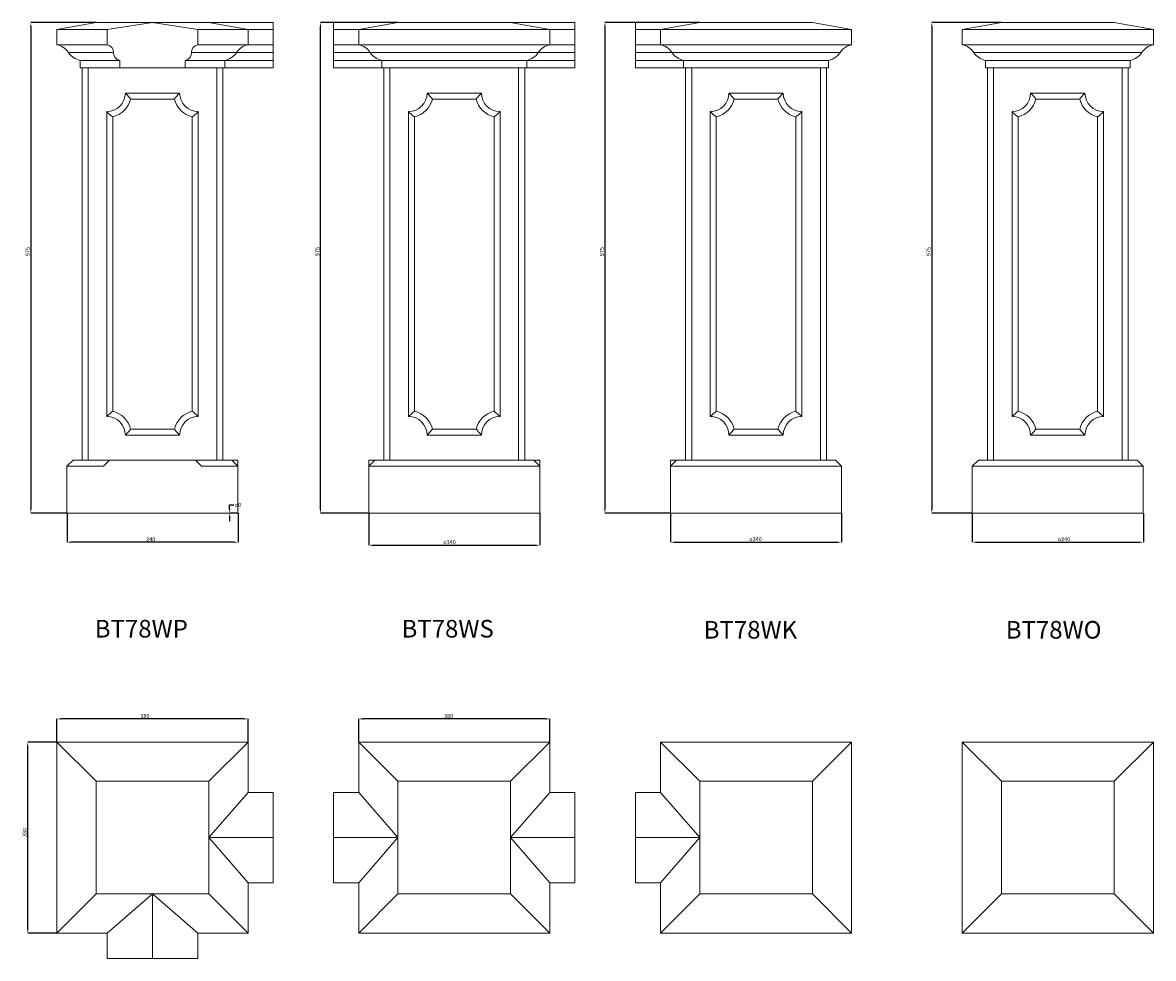
# Model space of a CAD drawing. Units: millimetres. Extents: x -3880 to 16460, y -5810 to 8800.
# Drawn here: x 6177 to 8425, y 3850 to 5710 of the extents above; entities that cross this region are included whole.
import ezdxf

# ---------------------------------------------------------------- set-up
doc = ezdxf.new("R2010")
doc.units = ezdxf.units.MM
doc.header["$PDSIZE"] = -1
doc.styles.add('SLDTEXTSTYLE0', font='TXT', dxfattribs={"width": 0.663})
doc.dimstyles.new('SLDDIMSTYLE0', dxfattribs={"dimtxt": 8.071859, "dimasz": 8.071859, "dimexe": 0, "dimexo": 0.0625, "dimgap": 2.017965, "dimtad": 0, "dimtih": 1, "dimtoh": 1, "dimdec": 0, "dimzin": 0, "dimdsep": 46, "dimtxsty": 'Standard', "dimsah": 1, "dimcen": 0.09, "dimadec": 0, "dimazin": 0, "dimtfac": 1, "dimtdec": 0, "dimtofl": 0, "dimtmove": 0, "dimatfit": 3, "dimfxl": 0, "dimtolj": 1, "dimtzin": 0, "dimarcsym": 0})
doc.dimstyles.new('SLDDIMSTYLE1', dxfattribs={"dimtxt": 8.071859, "dimasz": 8.071859, "dimexe": 0, "dimexo": 0.0625, "dimgap": 2.017965, "dimtad": 1, "dimtoh": 1, "dimzin": 12, "dimdsep": 46, "dimtxsty": 'SLDTEXTSTYLE0', "dimsah": 1, "dimcen": 0.09, "dimadec": 0, "dimazin": 0, "dimtfac": 1, "dimtofl": 0, "dimtmove": 0, "dimatfit": 3, "dimfxl": 0, "dimtolj": 1, "dimtzin": 12, "dimarcsym": 0})

# ---------------------------------------------------------------- blocks, each defined once
blk = doc.blocks.new('*D47')
at = {"color": 0, "linetype": 'Continuous', "lineweight": -2}
for p, q in [((6588.9, 4743.4), (6588.9, 4751.5)), ((6588.9, 4751.5), (6597, 4751.5)), ((6605.4, 4735.3), (6588.9, 4735.3)), ((6605.4, 4735.3), (6588.9, 4735.3)), ((6588.9, 4727.3), (6588.9, 4719.2))]:
    blk.add_line(p, q, dxfattribs=at)
at = {"color": 0, "linetype": 'Continuous'}
for points in [[(6587.6, 4743.4), (6590.3, 4743.4), (6588.9, 4735.3)], [(6587.6, 4727.3), (6590.3, 4727.3), (6588.9, 4735.3)]]:
    blk.add_solid(points, dxfattribs=at)
at = {"layer": 'Defpoints', "color": 0, "linetype": 'Continuous'}
for p in [(6588.9, 4735.3), (6605.5, 4735.3), (6605.5, 4735.3)]:
    blk.add_point(p, dxfattribs=at)
at = {"color": 0, "linetype": 'Continuous', "lineweight": 0, "insert": (6599, 4755.6), "char_height": 8.072, "attachment_point": 1}
blk.add_mtext('\\A1;{\\fGDT;o}0', dxfattribs=at)
blk = doc.blocks.new('*D48')
at = {"color": 0, "linetype": 'Continuous', "lineweight": -2}
for p, q in [((6865.5, 4735.3), (6865.5, 4671.3)), ((7205.5, 4735.3), (7205.5, 4671.3)), ((6873.5, 4671.3), (7197.4, 4671.3))]:
    blk.add_line(p, q, dxfattribs=at)
at = {"color": 0, "linetype": 'Continuous'}
for points in [[(6873.5, 4672.7), (6873.5, 4670), (6865.5, 4671.3)], [(7197.4, 4672.7), (7197.4, 4670), (7205.5, 4671.3)]]:
    blk.add_solid(points, dxfattribs=at)
at = {"layer": 'Defpoints', "color": 0, "linetype": 'Continuous'}
for p in [(6865.5, 4735.3), (7205.5, 4735.3), (7205.5, 4671.3)]:
    blk.add_point(p, dxfattribs=at)
at = {"color": 0, "linetype": 'Continuous', "lineweight": 0, "insert": (7013.5, 4681.5), "char_height": 8.072, "attachment_point": 1, "style": 'SLDTEXTSTYLE0'}
blk.add_mtext('\\A1;{\\fGDT;o}340', dxfattribs=at)
blk = doc.blocks.new('*D49')
at = {"color": 0, "linetype": 'Continuous', "lineweight": -2}
for p, q in [((6923.4, 5710.3), (6769.4, 5710.3)), ((6769.4, 4743.4), (6769.4, 5702.3)), ((6865.4, 4735.3), (6769.4, 4735.3))]:
    blk.add_line(p, q, dxfattribs=at)
at = {"color": 0, "linetype": 'Continuous'}
for points in [[(6768, 5702.3), (6770.7, 5702.3), (6769.4, 5710.3)], [(6768, 4743.4), (6770.7, 4743.4), (6769.4, 4735.3)]]:
    blk.add_solid(points, dxfattribs=at)
at = {"layer": 'Defpoints', "color": 0, "linetype": 'Continuous'}
for p in [(6769.4, 5710.3), (6923.5, 5710.3), (6865.5, 4735.3)]:
    blk.add_point(p, dxfattribs=at)
at = {"color": 0, "linetype": 'Continuous', "lineweight": 0, "insert": (6759.3, 5245.9), "char_height": 8.07, "attachment_point": 1, "rotation": 90, "style": 'SLDTEXTSTYLE0'}
blk.add_mtext('\\A1;975', dxfattribs=at)
blk = doc.blocks.new('*D50')
at = {"color": 0, "linetype": 'Continuous', "lineweight": -2}
for p, q in [((8123.4, 5710.3), (7984.9, 5710.3)), ((7984.9, 5702.3), (7984.9, 4743.4)), ((8065.4, 4735.3), (7984.9, 4735.3))]:
    blk.add_line(p, q, dxfattribs=at)
at = {"color": 0, "linetype": 'Continuous'}
for points in [[(7983.6, 5702.3), (7986.3, 5702.3), (7984.9, 5710.3)], [(7983.6, 4743.4), (7986.3, 4743.4), (7984.9, 4735.3)]]:
    blk.add_solid(points, dxfattribs=at)
at = {"layer": 'Defpoints', "color": 0, "linetype": 'Continuous'}
for p in [(8123.5, 5710.3), (7984.9, 4735.3), (8065.5, 4735.3)]:
    blk.add_point(p, dxfattribs=at)
at = {"color": 0, "linetype": 'Continuous', "lineweight": 0, "insert": (7974.8, 5245.9), "char_height": 8.07, "attachment_point": 1, "rotation": 90, "style": 'SLDTEXTSTYLE0'}
blk.add_mtext('\\A1;975', dxfattribs=at)
blk = doc.blocks.new('*D51')
at = {"color": 0, "linetype": 'Continuous', "lineweight": -2}
for p, q in [((7465.5, 4735.3), (7465.5, 4677.3)), ((7805.5, 4735.3), (7805.5, 4677.3)), ((7473.5, 4677.3), (7797.4, 4677.3))]:
    blk.add_line(p, q, dxfattribs=at)
at = {"color": 0, "linetype": 'Continuous'}
for points in [[(7473.5, 4678.7), (7473.5, 4676), (7465.5, 4677.3)], [(7797.4, 4678.7), (7797.4, 4676), (7805.5, 4677.3)]]:
    blk.add_solid(points, dxfattribs=at)
at = {"layer": 'Defpoints', "color": 0, "linetype": 'Continuous'}
for p in [(7465.5, 4735.3), (7805.5, 4735.3), (7805.5, 4677.3)]:
    blk.add_point(p, dxfattribs=at)
at = {"color": 0, "linetype": 'Continuous', "lineweight": 0, "insert": (7622, 4687.5), "char_height": 8.072, "attachment_point": 1, "style": 'SLDTEXTSTYLE0'}
blk.add_mtext('\\A1;{\\fGDT;o}340', dxfattribs=at)
blk = doc.blocks.new('*D52')
at = {"color": 0, "linetype": 'Continuous', "lineweight": -2}
for p, q in [((8065.5, 4735.3), (8065.5, 4677.3)), ((8405.5, 4735.3), (8405.5, 4677.3)), ((8073.5, 4677.3), (8397.4, 4677.3))]:
    blk.add_line(p, q, dxfattribs=at)
at = {"color": 0, "linetype": 'Continuous'}
for points in [[(8073.5, 4678.7), (8073.5, 4676), (8065.5, 4677.3)], [(8397.4, 4678.7), (8397.4, 4676), (8405.5, 4677.3)]]:
    blk.add_solid(points, dxfattribs=at)
at = {"layer": 'Defpoints', "color": 0, "linetype": 'Continuous'}
for p in [(8065.5, 4735.3), (8405.5, 4735.3), (8405.5, 4677.3)]:
    blk.add_point(p, dxfattribs=at)
at = {"color": 0, "linetype": 'Continuous', "lineweight": 0, "insert": (8235.1, 4687.5), "char_height": 8.072, "attachment_point": 1, "style": 'SLDTEXTSTYLE0'}
blk.add_mtext('\\A1;{\\fGDT;o}340', dxfattribs=at)
blk = doc.blocks.new('*D53')
at = {"color": 0, "linetype": 'Continuous', "lineweight": -2}
for p, q in [((6323.4, 5710.3), (6193.5, 5710.3)), ((6193.5, 5702.3), (6193.5, 4743.4)), ((6265.4, 4735.3), (6193.5, 4735.3))]:
    blk.add_line(p, q, dxfattribs=at)
at = {"color": 0, "linetype": 'Continuous'}
for points in [[(6192.1, 5702.3), (6194.8, 5702.3), (6193.5, 5710.3)], [(6192.1, 4743.4), (6194.8, 4743.4), (6193.5, 4735.3)]]:
    blk.add_solid(points, dxfattribs=at)
at = {"layer": 'Defpoints', "color": 0, "linetype": 'Continuous'}
for p in [(6323.5, 5710.3), (6193.5, 4735.3), (6265.5, 4735.3)]:
    blk.add_point(p, dxfattribs=at)
at = {"color": 0, "linetype": 'Continuous', "lineweight": 0, "insert": (6183.4, 5245.9), "char_height": 8.07, "attachment_point": 1, "rotation": 90, "style": 'SLDTEXTSTYLE0'}
blk.add_mtext('\\A1;975', dxfattribs=at)
blk = doc.blocks.new('*D54')
at = {"color": 0, "linetype": 'Continuous', "lineweight": -2}
for p, q in [((7523.4, 5710.3), (7335, 5710.3)), ((7335, 5702.3), (7335, 4743.4)), ((7465.4, 4735.3), (7335, 4735.3))]:
    blk.add_line(p, q, dxfattribs=at)
at = {"color": 0, "linetype": 'Continuous'}
for points in [[(7333.6, 5702.3), (7336.3, 5702.3), (7335, 5710.3)], [(7333.6, 4743.4), (7336.3, 4743.4), (7335, 4735.3)]]:
    blk.add_solid(points, dxfattribs=at)
at = {"layer": 'Defpoints', "color": 0, "linetype": 'Continuous'}
for p in [(7523.5, 5710.3), (7335, 4735.3), (7465.5, 4735.3)]:
    blk.add_point(p, dxfattribs=at)
at = {"color": 0, "linetype": 'Continuous', "lineweight": 0, "insert": (7324.9, 5245.9), "char_height": 8.07, "attachment_point": 1, "rotation": 90, "style": 'SLDTEXTSTYLE0'}
blk.add_mtext('\\A1;975', dxfattribs=at)
blk = doc.blocks.new('*D55')
at = {"color": 0, "linetype": 'Continuous', "lineweight": -2}
for p, q in [((6265.5, 4735.3), (6265.5, 4677.3)), ((6605.5, 4735.3), (6605.5, 4677.3)), ((6597.4, 4677.3), (6273.5, 4677.3))]:
    blk.add_line(p, q, dxfattribs=at)
at = {"color": 0, "linetype": 'Continuous'}
for points in [[(6273.5, 4678.7), (6273.5, 4676), (6265.5, 4677.3)], [(6597.4, 4678.7), (6597.4, 4676), (6605.5, 4677.3)]]:
    blk.add_solid(points, dxfattribs=at)
at = {"layer": 'Defpoints', "color": 0, "linetype": 'Continuous'}
for p in [(6265.5, 4735.3), (6605.5, 4735.3), (6265.5, 4677.3)]:
    blk.add_point(p, dxfattribs=at)
at = {"color": 0, "linetype": 'Continuous', "lineweight": 0, "insert": (6422.8, 4687.4), "char_height": 8.07, "attachment_point": 1, "style": 'SLDTEXTSTYLE0'}
blk.add_mtext('\\A1;340', dxfattribs=at)
blk = doc.blocks.new('*D56')
at = {"color": 0, "linetype": 'Continuous', "lineweight": -2}
for p, q in [((6845.5, 4280.1), (6845.5, 4326)), ((7217.4, 4326), (6853.5, 4326)), ((7225.5, 4280.1), (7225.5, 4326))]:
    blk.add_line(p, q, dxfattribs=at)
at = {"color": 0, "linetype": 'Continuous'}
for points in [[(6853.5, 4327.4), (6853.5, 4324.7), (6845.5, 4326)], [(7217.4, 4327.4), (7217.4, 4324.7), (7225.5, 4326)]]:
    blk.add_solid(points, dxfattribs=at)
at = {"layer": 'Defpoints', "color": 0, "linetype": 'Continuous'}
for p in [(6845.5, 4326), (6845.5, 4280), (7225.5, 4280)]:
    blk.add_point(p, dxfattribs=at)
at = {"color": 0, "linetype": 'Continuous', "lineweight": 0, "insert": (7015.1, 4336.1), "char_height": 8.07, "attachment_point": 1, "style": 'SLDTEXTSTYLE0'}
blk.add_mtext('\\A1;380', dxfattribs=at)
blk = doc.blocks.new('*D57')
at = {"color": 0, "linetype": 'Continuous', "lineweight": -2}
for p, q in [((6245.5, 4280.1), (6245.5, 4326)), ((6617.4, 4326), (6253.5, 4326)), ((6625.5, 4280.1), (6625.5, 4326))]:
    blk.add_line(p, q, dxfattribs=at)
at = {"color": 0, "linetype": 'Continuous'}
for points in [[(6253.5, 4327.4), (6253.5, 4324.7), (6245.5, 4326)], [(6617.4, 4327.4), (6617.4, 4324.7), (6625.5, 4326)]]:
    blk.add_solid(points, dxfattribs=at)
at = {"layer": 'Defpoints', "color": 0, "linetype": 'Continuous'}
for p in [(6245.5, 4326), (6245.5, 4280), (6625.5, 4280)]:
    blk.add_point(p, dxfattribs=at)
at = {"color": 0, "linetype": 'Continuous', "lineweight": 0, "insert": (6411.2, 4336.1), "char_height": 8.07, "attachment_point": 1, "style": 'SLDTEXTSTYLE0'}
blk.add_mtext('\\A1;380', dxfattribs=at)
blk = doc.blocks.new('*D58')
at = {"color": 0, "linetype": 'Continuous', "lineweight": -2}
for p, q in [((6245.4, 4280), (6187.5, 4280)), ((6187.5, 3908.1), (6187.5, 4272)), ((6245.4, 3900), (6187.5, 3900))]:
    blk.add_line(p, q, dxfattribs=at)
at = {"color": 0, "linetype": 'Continuous'}
for points in [[(6186.1, 4272), (6188.8, 4272), (6187.5, 4280)], [(6186.1, 3908.1), (6188.8, 3908.1), (6187.5, 3900)]]:
    blk.add_solid(points, dxfattribs=at)
at = {"layer": 'Defpoints', "color": 0, "linetype": 'Continuous'}
for p in [(6187.5, 4280), (6245.5, 4280), (6245.5, 3900)]:
    blk.add_point(p, dxfattribs=at)
at = {"color": 0, "linetype": 'Continuous', "lineweight": 0, "insert": (6177.4, 4091.1), "char_height": 8.07, "attachment_point": 1, "rotation": 90, "style": 'SLDTEXTSTYLE0'}
blk.add_mtext('\\A1;380', dxfattribs=at)

msp = doc.modelspace()

# ---------------------------------------------------------------- linework, layer by layer
at = {"color": 7, "linetype": 'Continuous', "lineweight": 15}
for p, q in [((6323.477, 5710.333), (6245.477, 5696.333)), ((6345.477, 5696.333), (6245.477, 5696.333)), ((6245.477, 5696.333), (6245.477, 5666.333)), ((6435.477, 5710.333), (6323.477, 5710.333)), ((6435.477, 5710.333), (6345.477, 5696.333)), ((6345.477, 5696.333), (6345.477, 5666.333)), ((6525.477, 5696.333), (6435.477, 5710.333)), ((6547.477, 5710.333), (6435.477, 5710.333)), ((6525.477, 5696.333), (6525.477, 5666.333)), ((6625.477, 5696.333), (6525.477, 5696.333)), ((6625.477, 5696.333), (6547.477, 5710.333)), ((6547.477, 5710.333), (6675.477, 5710.333)), ((6625.477, 5696.333), (6625.477, 5666.333)), ((6625.477, 5696.333), (6675.477, 5696.333)), ((6675.477, 5696.333), (6675.477, 5710.333)), ((6675.477, 5696.333), (6675.477, 5666.333)), ((6923.477, 5710.333), (6795.477, 5710.333)), ((6795.477, 5696.333), (6795.477, 5710.333)), ((6845.477, 5696.333), (6795.477, 5696.333)), ((6795.477, 5696.333), (6795.477, 5666.333)), ((6845.477, 5696.333), (6923.477, 5710.333)), ((6845.477, 5696.333), (7225.477, 5696.333)), ((6845.477, 5696.333), (6845.477, 5666.333)), ((6923.477, 5710.333), (7147.477, 5710.333)), ((7225.477, 5696.333), (7147.477, 5710.333)), ((7147.477, 5710.333), (7275.477, 5710.333)), ((7225.477, 5696.333), (7225.477, 5666.333)), ((7225.477, 5696.333), (7275.477, 5696.333)), ((7275.477, 5696.333), (7275.477, 5710.333)), ((7275.477, 5696.333), (7275.477, 5666.333)), ((7395.477, 5710.333), (7395.477, 5696.333)), ((7523.477, 5710.333), (7395.477, 5710.333)), ((7445.477, 5696.333), (7395.477, 5696.333)), ((7395.477, 5696.333), (7395.477, 5666.333)), ((7523.477, 5710.333), (7445.477, 5696.333)), ((7445.477, 5696.333), (7445.477, 5666.333)), ((7445.477, 5696.333), (7825.477, 5696.333)), ((7523.477, 5710.333), (7747.477, 5710.333)), ((7825.477, 5696.333), (7747.477, 5710.333)), ((7825.477, 5696.333), (7825.477, 5666.333)), ((8045.477, 5696.333), (8123.477, 5710.333)), ((8045.477, 5696.333), (8045.477, 5666.333)), ((8045.477, 5696.333), (8425.477, 5696.333)), ((8123.477, 5710.333), (8347.477, 5710.333)), ((8347.477, 5710.333), (8425.477, 5696.333)), ((8425.477, 5696.333), (8425.477, 5666.333)), ((6345.477, 5666.333), (6245.477, 5666.333)), ((6625.477, 5666.333), (6525.477, 5666.333)), ((6625.477, 5666.333), (6675.477, 5666.333)), ((6675.477, 5666.333), (6675.477, 5650.833)), ((6845.477, 5666.333), (6795.477, 5666.333)), ((6795.477, 5666.333), (6795.477, 5650.833)), ((6845.477, 5666.333), (7225.477, 5666.333)), ((7225.477, 5666.333), (7275.477, 5666.333)), ((7275.477, 5666.333), (7275.477, 5650.833)), ((7445.477, 5666.333), (7395.477, 5666.333)), ((7395.477, 5666.333), (7395.477, 5650.833)), ((7445.477, 5666.333), (7825.477, 5666.333)), ((8045.477, 5666.333), (8425.477, 5666.333)), ((6357.977, 5650.833), (6268.477, 5650.833)), ((6602.477, 5650.833), (6512.977, 5650.833)), ((6602.477, 5650.833), (6675.477, 5650.833)), ((6675.477, 5650.833), (6675.477, 5635.333)), ((6868.477, 5650.833), (6795.477, 5650.833)), ((6795.477, 5650.833), (6795.477, 5635.333)), ((6868.477, 5650.833), (7202.477, 5650.833)), ((7202.477, 5650.833), (7275.477, 5650.833)), ((7275.477, 5650.833), (7275.477, 5635.333)), ((7468.477, 5650.833), (7395.477, 5650.833)), ((7395.477, 5650.833), (7395.477, 5635.333)), ((7468.477, 5650.833), (7802.477, 5650.833)), ((8068.477, 5650.833), (8402.477, 5650.833)), ((6370.477, 5635.333), (6291.477, 5635.333)), ((6291.477, 5635.333), (6291.477, 5620.333)), ((6370.477, 5635.333), (6370.477, 5620.333)), ((6500.477, 5635.333), (6500.477, 5620.333)), ((6579.477, 5635.333), (6500.477, 5635.333)), ((6579.477, 5620.333), (6579.477, 5635.333)), ((6579.477, 5635.333), (6675.477, 5635.333)), ((6675.477, 5635.333), (6675.477, 5620.333)), ((6891.477, 5635.333), (6795.477, 5635.333)), ((6795.477, 5635.333), (6795.477, 5620.333)), ((6891.477, 5635.333), (7179.477, 5635.333)), ((6891.477, 5620.333), (6891.477, 5635.333)), ((7179.477, 5620.333), (7179.477, 5635.333)), ((7179.477, 5635.333), (7275.477, 5635.333)), ((7275.477, 5635.333), (7275.477, 5620.333)), ((7491.477, 5635.333), (7395.477, 5635.333)), ((7395.477, 5635.333), (7395.477, 5620.333)), ((7491.477, 5635.333), (7779.477, 5635.333)), ((7491.477, 5635.333), (7491.477, 5620.333)), ((8091.477, 5635.333), (8379.477, 5635.333)), ((8091.477, 5620.333), (8091.477, 5635.333)), ((8379.477, 5635.333), (8379.477, 5620.333)), ((6370.477, 5620.333), (6291.477, 5620.333)), ((6295.477, 4840.333), (6295.477, 5620.333)), ((6307.477, 5620.333), (6307.477, 4840.333)), ((6500.477, 5620.333), (6370.477, 5620.333)), ((6579.477, 5620.333), (6500.477, 5620.333)), ((6563.477, 4840.333), (6563.477, 5620.333)), ((6575.477, 5620.333), (6575.477, 4840.333)), ((6579.477, 5620.333), (6675.477, 5620.333)), ((6891.477, 5620.333), (6795.477, 5620.333)), ((6891.477, 5620.333), (7179.477, 5620.333)), ((6895.477, 4840.333), (6895.477, 5620.333)), ((6907.477, 5620.333), (6907.477, 4840.333)), ((7163.477, 4840.333), (7163.477, 5620.333)), ((7175.477, 5620.333), (7175.477, 4840.333)), ((7179.477, 5620.333), (7275.477, 5620.333)), ((7491.477, 5620.333), (7395.477, 5620.333)), ((7491.477, 5620.333), (7779.477, 5620.333)), ((7495.477, 4840.333), (7495.477, 5620.333)), ((7507.477, 5620.333), (7507.477, 4840.333)), ((7763.477, 4840.333), (7763.477, 5620.333)), ((7775.477, 5620.333), (7775.477, 4840.333)), ((8091.477, 5620.333), (8379.477, 5620.333)), ((8095.477, 4840.333), (8095.477, 5620.333)), ((8107.477, 5620.333), (8107.477, 4840.333)), ((8363.477, 4840.333), (8363.477, 5620.333)), ((8375.477, 5620.333), (8375.477, 4840.333)), ((6489.477, 5570.333), (6381.477, 5570.333)), ((6478.969, 5558.333), (6391.985, 5558.333)), ((7089.477, 5570.333), (6981.477, 5570.333)), ((7078.969, 5558.333), (6991.985, 5558.333)), ((7689.477, 5570.333), (7581.477, 5570.333)), ((7678.969, 5558.333), (7591.985, 5558.333)), ((8289.477, 5570.333), (8181.477, 5570.333)), ((8278.969, 5558.333), (8191.985, 5558.333)), ((6344.477, 5533.333), (6344.477, 4927.333)), ((6526.477, 4927.333), (6526.477, 5533.333)), ((6944.477, 5533.333), (6944.477, 4927.333)), ((7126.477, 4927.333), (7126.477, 5533.333)), ((7544.477, 5533.333), (7544.477, 4927.333)), ((7726.477, 4927.333), (7726.477, 5533.333)), ((8144.477, 5533.333), (8144.477, 4927.333)), ((8326.477, 4927.333), (8326.477, 5533.333)), ((6356.477, 5522.825), (6356.477, 4937.841)), ((6514.477, 4937.841), (6514.477, 5522.825)), ((6956.477, 5522.825), (6956.477, 4937.841)), ((7114.477, 4937.841), (7114.477, 5522.825)), ((7556.477, 5522.825), (7556.477, 4937.841)), ((7714.477, 4937.841), (7714.477, 5522.825)), ((8156.477, 5522.825), (8156.477, 4937.841)), ((8314.477, 4937.841), (8314.477, 5522.825)), ((6391.985, 4902.333), (6478.969, 4902.333)), ((6991.985, 4902.333), (7078.969, 4902.333)), ((7591.985, 4902.333), (7678.969, 4902.333)), ((8191.985, 4902.333), (8278.969, 4902.333)), ((6381.477, 4890.333), (6489.477, 4890.333)), ((6981.477, 4890.333), (7089.477, 4890.333)), ((7581.477, 4890.333), (7689.477, 4890.333)), ((8181.477, 4890.333), (8289.477, 4890.333)), ((6265.477, 4828.333), (6277.477, 4840.333)), ((6277.477, 4840.333), (6349.977, 4840.333)), ((6337.977, 4828.333), (6349.977, 4840.333)), ((6520.977, 4840.333), (6349.977, 4840.333)), ((6520.977, 4840.333), (6532.977, 4828.333)), ((6520.977, 4840.333), (6593.477, 4840.333)), ((6593.477, 4840.333), (6605.477, 4828.333)), ((6593.477, 4840.333), (6605.477, 4840.333)), ((6605.477, 4840.333), (6605.477, 4828.333)), ((6877.477, 4840.333), (6865.477, 4828.333)), ((6877.477, 4840.333), (6865.477, 4840.333)), ((6865.477, 4840.333), (6865.477, 4828.333)), ((7193.477, 4840.333), (6877.477, 4840.333)), ((7193.477, 4840.333), (7205.477, 4828.333)), ((7193.477, 4840.333), (7205.477, 4840.333)), ((7205.477, 4840.333), (7205.477, 4828.333)), ((7465.477, 4828.333), (7477.477, 4840.333)), ((7477.477, 4840.333), (7465.477, 4840.333)), ((7465.477, 4828.333), (7465.477, 4840.333)), ((7793.477, 4840.333), (7477.477, 4840.333)), ((7793.477, 4840.333), (7805.477, 4828.333)), ((8077.477, 4840.333), (8065.477, 4828.333)), ((8393.477, 4840.333), (8077.477, 4840.333)), ((8405.477, 4828.333), (8393.477, 4840.333)), ((6265.477, 4828.333), (6265.477, 4735.333)), ((6265.477, 4828.333), (6337.977, 4828.333)), ((6532.977, 4828.333), (6605.477, 4828.333)), ((6605.477, 4828.333), (6605.477, 4735.333)), ((7205.477, 4828.333), (6865.477, 4828.333)), ((6865.477, 4828.333), (6865.477, 4735.333)), ((7205.477, 4828.333), (7205.477, 4735.333)), ((7805.477, 4828.333), (7465.477, 4828.333)), ((7465.477, 4828.333), (7465.477, 4735.333)), ((7805.477, 4828.333), (7805.477, 4735.333)), ((8405.477, 4828.333), (8065.477, 4828.333)), ((8065.477, 4828.333), (8065.477, 4735.333)), ((8405.477, 4828.333), (8405.477, 4735.333)), ((6605.477, 4735.333), (6265.477, 4735.333)), ((6865.477, 4735.333), (7205.477, 4735.333)), ((7465.477, 4735.333), (7805.477, 4735.333)), ((8065.477, 4735.333), (8405.477, 4735.333)), ((6245.477, 3900.037), (6245.477, 4280.037)), ((6245.477, 4280.037), (6323.477, 4202.037)), ((6625.477, 4280.037), (6245.477, 4280.037)), ((6547.477, 4202.037), (6625.477, 4280.037)), ((6625.477, 4180.037), (6625.477, 4280.037)), ((6923.477, 4202.037), (6845.477, 4280.037)), ((7225.477, 4280.037), (6845.477, 4280.037)), ((6845.477, 4180.037), (6845.477, 4280.037)), ((7147.477, 4202.037), (7225.477, 4280.037)), ((7225.477, 4180.037), (7225.477, 4280.037)), ((7825.477, 4280.037), (7445.477, 4280.037)), ((7445.477, 4280.037), (7523.477, 4202.037)), ((7445.477, 4280.037), (7445.477, 4180.037)), ((7747.477, 4202.037), (7825.477, 4280.037)), ((7825.477, 3900.037), (7825.477, 4280.037)), ((8045.477, 4280.037), (8045.477, 3900.037)), ((8123.477, 4202.037), (8045.477, 4280.037)), ((8425.477, 4280.037), (8045.477, 4280.037)), ((8425.477, 4280.037), (8347.477, 4202.037)), ((8425.477, 3900.037), (8425.477, 4280.037)), ((6323.477, 3978.037), (6323.477, 4202.037)), ((6547.477, 4202.037), (6323.477, 4202.037)), ((6547.477, 4090.037), (6547.477, 4202.037)), ((7147.477, 4202.037), (6923.477, 4202.037)), ((6923.477, 4090.037), (6923.477, 4202.037)), ((7147.477, 4090.037), (7147.477, 4202.037)), ((7747.477, 4202.037), (7523.477, 4202.037)), ((7523.477, 4202.037), (7523.477, 4090.037)), ((7747.477, 3978.037), (7747.477, 4202.037)), ((8123.477, 4202.037), (8123.477, 3978.037)), ((8347.477, 4202.037), (8123.477, 4202.037)), ((8347.477, 3978.037), (8347.477, 4202.037)), ((6547.477, 4090.037), (6625.477, 4180.037)), ((6625.477, 4180.037), (6675.477, 4180.037)), ((6675.477, 4090.037), (6675.477, 4180.037)), ((6845.477, 4180.037), (6795.477, 4180.037)), ((6795.477, 4090.037), (6795.477, 4180.037)), ((6923.477, 4090.037), (6845.477, 4180.037)), ((7147.477, 4090.037), (7225.477, 4180.037)), ((7225.477, 4180.037), (7275.477, 4180.037)), ((7275.477, 4090.037), (7275.477, 4180.037)), ((7395.477, 4180.037), (7395.477, 4090.037)), ((7445.477, 4180.037), (7395.477, 4180.037)), ((7445.477, 4180.037), (7523.477, 4090.037)), ((6547.477, 4090.037), (6675.477, 4090.037)), ((6547.477, 3978.037), (6547.477, 4090.037)), ((6625.477, 4000.037), (6547.477, 4090.037)), ((6675.477, 4000.037), (6675.477, 4090.037)), ((6923.477, 4090.037), (6795.477, 4090.037)), ((6795.477, 4000.037), (6795.477, 4090.037)), ((6845.477, 4000.037), (6923.477, 4090.037)), ((6923.477, 3978.037), (6923.477, 4090.037)), ((7147.477, 3978.037), (7147.477, 4090.037)), ((7147.477, 4090.037), (7275.477, 4090.037)), ((7225.477, 4000.037), (7147.477, 4090.037)), ((7275.477, 4000.037), (7275.477, 4090.037)), ((7523.477, 4090.037), (7395.477, 4090.037)), ((7395.477, 4090.037), (7395.477, 4000.037)), ((7523.477, 4090.037), (7445.477, 4000.037)), ((7523.477, 4090.037), (7523.477, 3978.037)), ((6625.477, 4000.037), (6675.477, 4000.037)), ((6625.477, 3900.037), (6625.477, 4000.037)), ((6845.477, 4000.037), (6795.477, 4000.037)), ((6845.477, 3900.037), (6845.477, 4000.037)), ((7225.477, 4000.037), (7275.477, 4000.037)), ((7225.477, 3900.037), (7225.477, 4000.037)), ((7445.477, 4000.037), (7395.477, 4000.037)), ((7445.477, 4000.037), (7445.477, 3900.037)), ((6323.477, 3978.037), (6245.477, 3900.037)), ((6435.477, 3978.037), (6323.477, 3978.037)), ((6435.477, 3978.037), (6345.477, 3900.037)), ((6547.477, 3978.037), (6435.477, 3978.037)), ((6435.477, 3978.037), (6435.477, 3850.037)), ((6525.477, 3900.037), (6435.477, 3978.037)), ((6625.477, 3900.037), (6547.477, 3978.037)), ((6845.477, 3900.037), (6923.477, 3978.037)), ((6923.477, 3978.037), (7147.477, 3978.037)), ((7225.477, 3900.037), (7147.477, 3978.037)), ((7523.477, 3978.037), (7445.477, 3900.037)), ((7523.477, 3978.037), (7747.477, 3978.037)), ((7825.477, 3900.037), (7747.477, 3978.037)), ((8045.477, 3900.037), (8123.477, 3978.037)), ((8123.477, 3978.037), (8347.477, 3978.037)), ((8347.477, 3978.037), (8425.477, 3900.037)), ((6345.477, 3900.037), (6245.477, 3900.037)), ((6345.477, 3900.037), (6345.477, 3850.037)), ((6525.477, 3900.037), (6525.477, 3850.037)), ((6625.477, 3900.037), (6525.477, 3900.037)), ((6845.477, 3900.037), (7225.477, 3900.037)), ((7445.477, 3900.037), (7825.477, 3900.037)), ((8045.477, 3900.037), (8425.477, 3900.037)), ((6435.477, 3850.037), (6345.477, 3850.037)), ((6525.477, 3850.037), (6435.477, 3850.037))]:
    msp.add_line(p, q, dxfattribs=at)
for centre, radius, start, end in [((6239.018, 5631.934), 35, 32.681411, 79.365501), ((6342.994, 5651.54), 15, 357.298487, 80.470506), ((6527.961, 5651.54), 15, 99.529494, 182.701513), ((6631.936, 5631.934), 35, 100.634499, 147.318589), ((6839.018, 5631.934), 35, 32.681411, 79.365501), ((7231.936, 5631.934), 35, 100.634499, 147.318589), ((7439.018, 5631.934), 35, 32.681411, 79.365501), ((8039.018, 5631.934), 35, 32.681411, 79.365501), ((8431.936, 5631.934), 35, 100.634499, 147.318589), ((6297.936, 5669.732), 35, 212.681411, 259.365501), ((6372.961, 5650.126), 15, 177.298487, 260.470506), ((6497.994, 5650.126), 15, 279.529494, 2.701513), ((6573.018, 5669.732), 35, 280.634499, 327.318589), ((6897.936, 5669.732), 35, 212.681411, 259.365501), ((7173.018, 5669.732), 35, 280.634499, 327.318589), ((7497.936, 5669.732), 35, 212.681411, 259.365501), ((8097.936, 5669.732), 35, 212.681411, 259.365501), ((8373.018, 5669.732), 35, 280.634499, 327.318589), ((6344.477, 5570.333), 37, 270, 0), ((6344.477, 5570.333), 49, 284.175804, 345.824196), ((6526.477, 5570.333), 49, 194.175804, 255.824196), ((6526.477, 5570.333), 37, 180, 270), ((6944.477, 5570.333), 37, 270, 0), ((6944.477, 5570.333), 49, 284.175804, 345.824196), ((7126.477, 5570.333), 49, 194.175804, 255.824196), ((7126.477, 5570.333), 37, 180, 270), ((7544.477, 5570.333), 37, 270, 0), ((7544.477, 5570.333), 49, 284.175804, 345.824196), ((7726.477, 5570.333), 49, 194.175804, 255.824196), ((7726.477, 5570.333), 37, 180, 270), ((8144.477, 5570.333), 37, 270, 0), ((8144.477, 5570.333), 49, 284.175804, 345.824196), ((8326.477, 5570.333), 49, 194.175804, 255.824196), ((8326.477, 5570.333), 37, 180, 270), ((6344.477, 4890.333), 37, 0, 90), ((6344.477, 4890.333), 49, 14.175804, 75.824196), ((6526.477, 4890.333), 49, 104.175804, 165.824196), ((6526.477, 4890.333), 37, 90, 180), ((6944.477, 4890.333), 37, 0, 90), ((6944.477, 4890.333), 49, 14.175804, 75.824196), ((7126.477, 4890.333), 49, 104.175804, 165.824196), ((7126.477, 4890.333), 37, 90, 180), ((7544.477, 4890.333), 37, 0, 90), ((7544.477, 4890.333), 49, 14.175804, 75.824196), ((7726.477, 4890.333), 49, 104.175804, 165.824196), ((7726.477, 4890.333), 37, 90, 180), ((8144.477, 4890.333), 37, 0, 90), ((8144.477, 4890.333), 49, 14.175804, 75.824196), ((8326.477, 4890.333), 49, 104.175804, 165.824196), ((8326.477, 4890.333), 37, 90, 180)]:
    msp.add_arc(centre, radius, start, end, dxfattribs=at)
for points, knots in [([(7802.477, 5650.833), (7803.395, 5652.144), (7805.276, 5654.828), (7808.637, 5658.183), (7812.385, 5661.099), (7816.498, 5663.456), (7820.886, 5665.286), (7823.935, 5665.981), (7825.477, 5666.333)], [0, 0, 0, 0, 0.15040631, 0.30811322, 0.4729604, 0.64368346, 0.8196705, 1, 1, 1, 1]), ([(7779.477, 5635.333), (7781.02, 5635.685), (7784.069, 5636.38), (7788.456, 5638.21), (7792.569, 5640.567), (7796.318, 5643.484), (7799.678, 5646.839), (7801.559, 5649.523), (7802.477, 5650.833)], [0, 0, 0, 0, 0.18033235, 0.35631793, 0.5270396, 0.69188808, 0.84959686, 1, 1, 1, 1]), ([(6391.985, 5558.333), (6390.354, 5560.382), (6387.087, 5564.485), (6383.349, 5568.382), (6381.477, 5570.333)], [0, 0, 0, 0, 0.49929163, 1, 1, 1, 1]), ([(6478.969, 5558.333), (6480.601, 5560.382), (6483.867, 5564.485), (6487.606, 5568.382), (6489.477, 5570.333)], [0, 0, 0, 0, 0.49929163, 1, 1, 1, 1]), ([(6991.985, 5558.333), (6990.354, 5560.382), (6987.087, 5564.485), (6983.349, 5568.382), (6981.477, 5570.333)], [0, 0, 0, 0, 0.49929232, 1, 1, 1, 1]), ([(7078.969, 5558.333), (7080.601, 5560.382), (7083.867, 5564.485), (7087.606, 5568.382), (7089.477, 5570.333)], [0, 0, 0, 0, 0.49929232, 1, 1, 1, 1]), ([(7591.985, 5558.333), (7590.354, 5560.382), (7587.087, 5564.485), (7583.349, 5568.382), (7581.477, 5570.333)], [0, 0, 0, 0, 0.49929157, 1, 1, 1, 1]), ([(7678.969, 5558.333), (7680.601, 5560.382), (7683.867, 5564.485), (7687.606, 5568.382), (7689.477, 5570.333)], [0, 0, 0, 0, 0.49929157, 1, 1, 1, 1]), ([(8191.985, 5558.333), (8190.354, 5560.382), (8187.087, 5564.485), (8183.349, 5568.382), (8181.477, 5570.333)], [0, 0, 0, 0, 0.49929157, 1, 1, 1, 1]), ([(8278.969, 5558.333), (8280.601, 5560.382), (8283.867, 5564.485), (8287.606, 5568.382), (8289.477, 5570.333)], [0, 0, 0, 0, 0.49929157, 1, 1, 1, 1]), ([(6356.477, 5522.825), (6354.429, 5524.456), (6350.325, 5527.723), (6346.429, 5531.462), (6344.477, 5533.333)], [0, 0, 0, 0, 0.49929233, 1, 1, 1, 1]), ([(6514.477, 5522.825), (6516.526, 5524.456), (6520.629, 5527.723), (6524.526, 5531.462), (6526.477, 5533.333)], [0, 0, 0, 0, 0.49929233, 1, 1, 1, 1]), ([(6956.477, 5522.825), (6954.429, 5524.456), (6950.325, 5527.723), (6946.429, 5531.462), (6944.477, 5533.333)], [0, 0, 0, 0, 0.49929324, 1, 1, 1, 1]), ([(7114.477, 5522.825), (7116.526, 5524.456), (7120.629, 5527.723), (7124.526, 5531.462), (7126.477, 5533.333)], [0, 0, 0, 0, 0.49929232, 1, 1, 1, 1]), ([(7556.477, 5522.825), (7554.429, 5524.456), (7550.325, 5527.723), (7546.429, 5531.462), (7544.477, 5533.333)], [0, 0, 0, 0, 0.499292358, 1, 1, 1, 1]), ([(7714.477, 5522.825), (7716.526, 5524.456), (7720.629, 5527.723), (7724.526, 5531.462), (7726.477, 5533.333)], [0, 0, 0, 0, 0.49929053, 1, 1, 1, 1]), ([(8156.477, 5522.825), (8154.429, 5524.456), (8150.325, 5527.723), (8146.429, 5531.462), (8144.477, 5533.333)], [0, 0, 0, 0, 0.49929053, 1, 1, 1, 1]), ([(8314.477, 5522.825), (8316.526, 5524.456), (8320.629, 5527.723), (8324.526, 5531.462), (8326.477, 5533.333)], [0, 0, 0, 0, 0.499292358, 1, 1, 1, 1]), ([(6356.477, 4937.841), (6354.429, 4936.21), (6350.325, 4932.943), (6346.429, 4929.205), (6344.477, 4927.333)], [0, 0, 0, 0, 0.49929174, 1, 1, 1, 1]), ([(6514.477, 4937.841), (6516.526, 4936.21), (6520.629, 4932.943), (6524.526, 4929.205), (6526.477, 4927.333)], [0, 0, 0, 0, 0.49929174, 1, 1, 1, 1]), ([(6956.477, 4937.841), (6954.429, 4936.21), (6950.325, 4932.943), (6946.429, 4929.205), (6944.477, 4927.333)], [0, 0, 0, 0, 0.49929264, 1, 1, 1, 1]), ([(7114.477, 4937.841), (7116.526, 4936.21), (7120.629, 4932.943), (7124.526, 4929.205), (7126.477, 4927.333)], [0, 0, 0, 0, 0.49929173, 1, 1, 1, 1]), ([(7556.477, 4937.841), (7554.429, 4936.21), (7550.325, 4932.943), (7546.429, 4929.205), (7544.477, 4927.333)], [0, 0, 0, 0, 0.49929176, 1, 1, 1, 1]), ([(7714.477, 4937.841), (7716.526, 4936.21), (7720.629, 4932.943), (7724.526, 4929.205), (7726.477, 4927.333)], [0, 0, 0, 0, 0.499289933, 1, 1, 1, 1]), ([(8156.477, 4937.841), (8154.429, 4936.21), (8150.325, 4932.943), (8146.429, 4929.205), (8144.477, 4927.333)], [0, 0, 0, 0, 0.499289933, 1, 1, 1, 1]), ([(8314.477, 4937.841), (8316.526, 4936.21), (8320.629, 4932.943), (8324.526, 4929.205), (8326.477, 4927.333)], [0, 0, 0, 0, 0.49929176, 1, 1, 1, 1]), ([(6391.985, 4902.333), (6390.354, 4900.285), (6387.087, 4896.181), (6383.349, 4892.284), (6381.477, 4890.333)], [0, 0, 0, 0, 0.49929164, 1, 1, 1, 1]), ([(6478.969, 4902.333), (6480.601, 4900.285), (6483.867, 4896.181), (6487.606, 4892.284), (6489.477, 4890.333)], [0, 0, 0, 0, 0.49929164, 1, 1, 1, 1]), ([(6991.985, 4902.333), (6990.354, 4900.285), (6987.087, 4896.181), (6983.349, 4892.284), (6981.477, 4890.333)], [0, 0, 0, 0, 0.49929233, 1, 1, 1, 1]), ([(7078.969, 4902.333), (7080.601, 4900.285), (7083.867, 4896.181), (7087.606, 4892.284), (7089.477, 4890.333)], [0, 0, 0, 0, 0.49929233, 1, 1, 1, 1]), ([(7591.985, 4902.333), (7590.354, 4900.285), (7587.087, 4896.181), (7583.349, 4892.284), (7581.477, 4890.333)], [0, 0, 0, 0, 0.49929158, 1, 1, 1, 1]), ([(7678.969, 4902.333), (7680.601, 4900.285), (7683.867, 4896.181), (7687.606, 4892.284), (7689.477, 4890.333)], [0, 0, 0, 0, 0.49929158, 1, 1, 1, 1]), ([(8191.985, 4902.333), (8190.354, 4900.285), (8187.087, 4896.181), (8183.349, 4892.284), (8181.477, 4890.333)], [0, 0, 0, 0, 0.49929158, 1, 1, 1, 1]), ([(8278.969, 4902.333), (8280.601, 4900.285), (8283.867, 4896.181), (8287.606, 4892.284), (8289.477, 4890.333)], [0, 0, 0, 0, 0.49929158, 1, 1, 1, 1])]:
    msp.add_open_spline(points, degree=3, knots=knots, dxfattribs=at)
msp.add_open_spline([(7779.477, 5620.333), (7779.477, 5635.333)], degree=1, dxfattribs=at)

# ---------------------------------------------------------------- texts
at = {"color": 7, "linetype": 'Continuous', "lineweight": 0, "char_height": 35, "attachment_point": 1, "style": 'SLDTEXTSTYLE0'}
for s, insert in [('BT78WP', (6320.729, 4522.891)), ('BT78WS', (6930.649, 4522.891)), ('BT78WK', (7531.398, 4520.746)), ('BT78WO', (8131.986, 4520.746))]:
    msp.add_mtext(s, dxfattribs=dict(at, insert=insert))

# ---------------------------------------------------------------- dimensions: what is measured, and where the dimension line sits
at = {"color": 7, "linetype": 'Continuous', "lineweight": 0}
for base, p1, p2, picture, middle in [((6193.477, 4735.333), (6323.477, 5710.333), (6265.477, 4735.333), '*D53', (6193.477, 5253.014)), ((6769.359, 5710.333), (6865.477, 4735.333), (6923.477, 5710.333), '*D49', (6769.359, 5253.014)), ((7334.961, 4735.333), (7523.477, 5710.333), (7465.477, 4735.333), '*D54', (7334.961, 5253.014)), ((7984.938, 4735.333), (8123.477, 5710.333), (8065.477, 4735.333), '*D50', (7984.938, 5253.014)), ((6187.477, 4280.037), (6245.477, 3900.037), (6245.477, 4280.037), '*D58', (6187.477, 4097.807))]:
    dim = msp.add_linear_dim(base=base, p1=p1, p2=p2, angle=90, dimstyle='SLDDIMSTYLE1', dxfattribs=at)
    dim.commit()
    dim.dimension.update_dxf_attribs({"geometry": picture, "text_midpoint": middle, "dimtype": 160})
dim = msp.add_linear_dim(base=(6588.909328653, 4735.333233827), p1=(6605.477322513, 4735.333233827), p2=(6605.477322513, 4735.333233827), angle=90, text='{\\fGDT;o}<>', dimstyle='SLDDIMSTYLE0', dxfattribs=at)
dim.commit()
dim.dimension.update_dxf_attribs({"geometry": '*D47', "text_midpoint": (6605.477322513, 4751.476951275), "dimtype": 160})
for base, p1, p2, picture, middle in [((6265.477, 4677.333), (6605.477, 4735.333), (6265.477, 4735.333), '*D55', (6429.442, 4677.333)), ((6245.477, 4326.037), (6625.477, 4280.037), (6245.477, 4280.037), '*D57', (6417.923, 4326.037)), ((6845.477, 4326.037), (7225.477, 4280.037), (6845.477, 4280.037), '*D56', (7021.785, 4326.037))]:
    dim = msp.add_linear_dim(base=base, p1=p1, p2=p2, dimstyle='SLDDIMSTYLE1', dxfattribs=at)
    dim.commit()
    dim.dimension.update_dxf_attribs({"geometry": picture, "text_midpoint": middle, "dimtype": 160})
for base, p1, p2, picture, middle in [((7205.477, 4671.333), (6865.477, 4735.333), (7205.477, 4735.333), '*D48', (7023.108, 4671.333)), ((7805.477, 4677.333), (7465.477, 4735.333), (7805.477, 4735.333), '*D51', (7631.64, 4677.333)), ((8405.477, 4677.333), (8065.477, 4735.333), (8405.477, 4735.333), '*D52', (8244.776, 4677.333))]:
    dim = msp.add_linear_dim(base=base, p1=p1, p2=p2, text='{\\fGDT;o}<>', dimstyle='SLDDIMSTYLE1', dxfattribs=at)
    dim.commit()
    dim.dimension.update_dxf_attribs({"geometry": picture, "text_midpoint": middle, "dimtype": 160})

doc.saveas('drawing.dxf')
